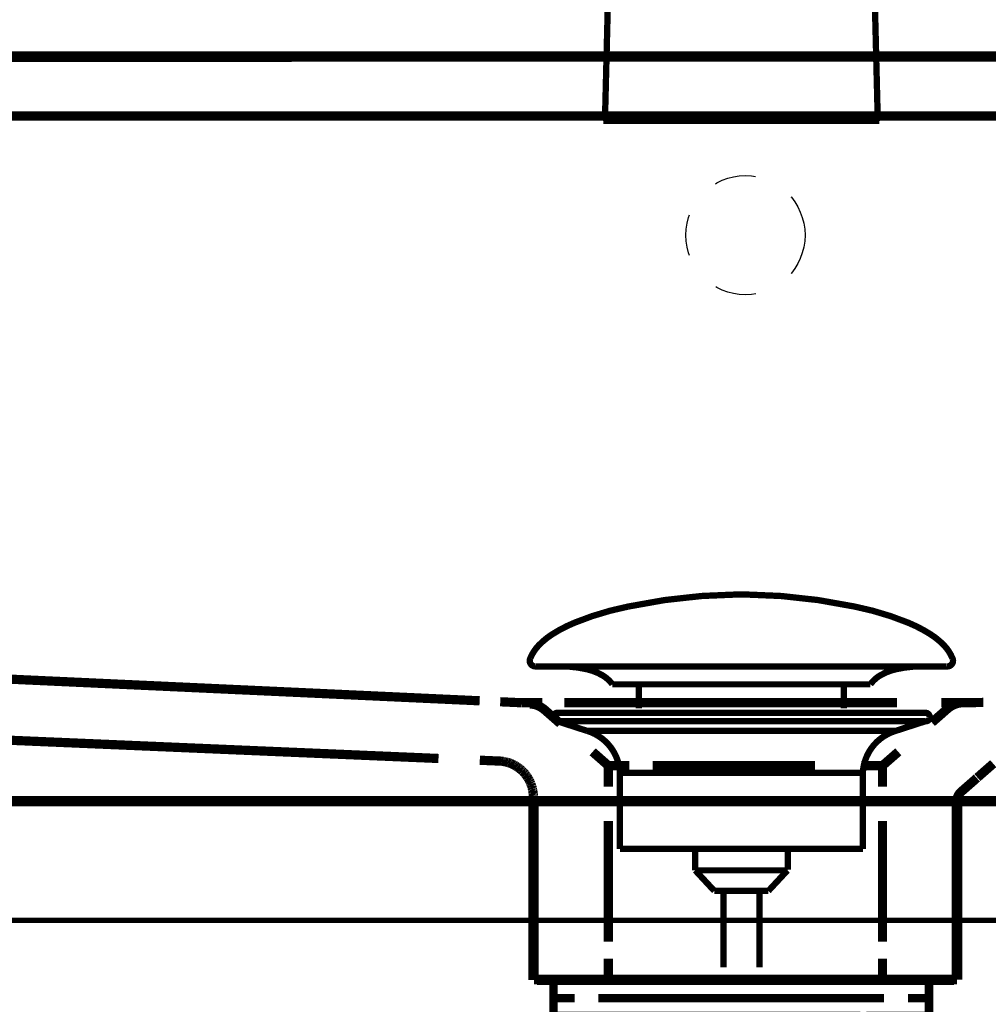
# Model space of a CAD drawing. Extents: x 61 to 478, y -279 to -11.
# Drawn here: x 330 to 346, y -167 to -150 of the extents above; entities that cross this region are included whole.
import ezdxf

# ---------------------------------------------------------------- set-up
doc = ezdxf.new("R2010")
doc.units = 0
for name, pattern in [('AIGENLINE009', [0.0232, 0.0116, -0.0116]), ('AIGENLINE010', [0.024, 0.012, -0.012]), ('AIGENLINE011', [0.0246, 0.0123, -0.0123]), ('AIGENLINE012', [0.0254, 0.0127, -0.0127]), ('AIGENLINE015', [0.026, 0.013, -0.013]), ('AIGENLINE016', [0.0268, 0.0134, -0.0134]), ('AIGENLINE027', [1.235, 0.6175, -0.6175]), ('AIGENLINE033', [1.23, 0.615, -0.615]), ('AIGENLINE035', [1.2582, 0.6291, -0.6291]), ('AIGENLINE041', [1.4126, 0.7063, -0.7063]), ('AIGENLINE042', [1.2314, 0.6157, -0.6157]), ('AIGENLINE043', [1.3858, 0.6929, -0.6929]), ('AIGENLINE044', [1.3244, 0.6622, -0.6622]), ('AIGENLINE045', [0.4796, 0.2398, -0.2398]), ('AIGENLINE046', [1.0282, 0.5141, -0.5141]), ('AIGENLINE047', [0.4832, 0.2416, -0.2416]), ('AIGENLINE053', [0.3004, 0.1502, -0.1502]), ('AIGENLINE055', [1.3612, 0.6806, -0.6806]), ('AIGENLINE058', [1.2644, 0.6322, -0.6322]), ('AIGENLINE059', [1.3958, 0.6979, -0.6979]), ('AIGENLINE060', [1.249, 0.6245, -0.6245])]:
    doc.linetypes.add(name, pattern=pattern)
for name, color, linetype in [('LAYER_10', 7, 'CONTINUOUS'), ('LAYER_19', 7, 'CONTINUOUS'), ('LAYER_30', 7, 'CONTINUOUS'), ('LAYER_32', 7, 'CONTINUOUS')]:
    doc.layers.add(name, color=color, linetype=linetype)

# ---------------------------------------------------------------- blocks, each defined once
blk = doc.blocks.new('AIGNBL0A02000B')
at = {"layer": 'LAYER_10', "const_width": 0.1411}
for points in [[(339.7708, -166.0991), (339.0784, -166.0991)], [(345.0632, -166.0991), (344.3707, -166.0991)]]:
    blk.add_lwpolyline(points, dxfattribs=at)
blk = doc.blocks.new('AIGNBL0A01000A')
at = {"layer": 'LAYER_10', "const_width": 0.1411}
for points in [[(339.2733, -166.3995), (338.9206, -166.3995), (338.9206, -166.0991), (339.2733, -166.0991)], [(339.7708, -166.0991), (339.0784, -166.0991)], [(339.7708, -166.0991), (340.1236, -166.0991)], [(339.7708, -166.0991), (340.1236, -166.0991)], [(340.0726, -166.0991), (344.4679, -166.0991)], [(340.9022, -166.0991), (343.6279, -166.0991)], [(340.9022, -166.0991), (343.6279, -166.0991)], [(344.0172, -166.0991), (344.37, -166.0991)], [(344.0172, -166.0991), (344.37, -166.0991)], [(345.0632, -166.0991), (344.3707, -166.0991)], [(344.8675, -166.0991), (345.2203, -166.0991), (345.2203, -166.3995), (344.8675, -166.3995)], [(339.6775, -166.6992), (338.9206, -166.6992), (338.9206, -166.3995), (339.2733, -166.3995)], [(344.0682, -166.3995), (339.673, -166.3995)], [(340.0726, -166.3995), (344.4679, -166.3995)], [(344.8675, -166.3995), (345.2203, -166.3995), (345.2203, -166.6992), (344.5133, -166.6992)], [(339.9734, -167.0995), (339.6206, -167.0995), (339.6206, -166.6985), (339.9734, -166.6985)], [(344.0682, -166.6992), (339.673, -166.6992)], [(340.5721, -166.6985), (343.8684, -166.6985)], [(344.1681, -166.6985), (344.5202, -166.6985), (344.5202, -167.1002), (344.1681, -167.1002)], [(344.1681, -167.0995), (339.9193, -167.0995)]]:
    blk.add_lwpolyline(points, dxfattribs=at)
at = {"layer": 'LAYER_10', "const_width": 0.1058}
blk.add_lwpolyline([(339.622, -167.0995), (344.5216, -167.0995), (344.5216, -168.9998), (339.622, -168.9998)], close=True, dxfattribs=at)
at = {"layer": 'LAYER_10'}
blk.add_blockref('AIGNBL0A02000B', (0, 0), dxfattribs=at)
blk = doc.blocks.new('AIGNBL0A02000D')
at = {"layer": 'LAYER_10', "const_width": 0.1058}
for points in [[(338.5299, -160.6927, -0.0931546), (338.6699, -160.4776, -0.0609943), (338.904, -160.287, -0.0434303), (339.2722, -160.0969, -0.0481842), (340.1705, -159.8262, -0.0501397), (342.0266, -159.6223, -0.0009789), (342.0718, -159.6216)], [(345.6134, -160.6927, 0.0931338), (345.4734, -160.4776, 0.0609922), (345.2394, -160.287, 0.0434357), (344.8713, -160.0969, 0.0482017), (343.9731, -159.8262, 0.0501466), (342.1167, -159.6223, 0.0009787), (342.0715, -159.6216)], [(338.5299, -160.6927, 0.5976479), (338.6239, -160.8298)], [(345.6134, -160.6927, -0.5968006), (345.5197, -160.8298)], [(339.9072, -161.1316, 0.1043896), (339.7345, -160.9772, 0.0725292), (339.481, -160.8786, 0.0593022), (339.0267, -160.8295)], [(344.2364, -161.1316, -0.1038787), (344.4075, -160.978, -0.0724823), (344.6586, -160.8796, -0.059608), (345.109, -160.8298)]]:
    blk.add_lwpolyline(points, format="xyb", dxfattribs=at)
for points in [[(345.5193, -160.8298), (338.6239, -160.8298)], [(345.0997, -160.8298), (345.1166, -160.8295)], [(345.5197, -160.8298), (345.5193, -160.8298)], [(339.9072, -161.1316), (344.2364, -161.1316)], [(340.3503, -161.5364), (340.3503, -161.1316)], [(343.7933, -161.5364), (343.7933, -161.1316)]]:
    blk.add_lwpolyline(points, dxfattribs=at)
blk = doc.blocks.new('AIGNBL0A01000C')
at = {"layer": 'LAYER_10', "const_width": 0.1058}
for points in [[(338.9812, -161.7507), (338.9757, -161.7503), (338.9733, -161.75), (338.9667, -161.749), (338.954, -161.7452), (338.9313, -161.73), (338.9161, -161.7073), (338.9106, -161.6801), (338.912, -161.6663), (338.9161, -161.6532), (338.9313, -161.6301), (338.954, -161.6153), (338.9667, -161.6112), (338.9733, -161.6101), (338.9757, -161.6098), (338.9812, -161.6098)], [(338.9812, -161.6098), (345.1624, -161.6098)], [(339.4794, -161.9119), (338.9809, -161.7507)], [(338.9812, -161.7507), (345.1624, -161.7507)], [(344.6639, -161.9119), (345.1624, -161.7507)], [(339.4794, -161.9119)], [(344.6639, -161.9119), (342.0715, -161.9119), (340.7754, -161.9119), (340.127, -161.9119), (339.675, -161.9119), (339.4794, -161.9119)], [(340.033, -163.8949), (340.033, -162.6164)], [(340.0337, -162.6164), (340.0333, -162.6164), (340.033, -162.6164)], [(340.0337, -162.6164), (344.1103, -162.6164)], [(344.1103, -162.6164), (344.1103, -163.8949)], [(340.033, -163.8949), (344.1103, -163.8949)], [(341.2973, -164.2539), (341.2973, -163.8949)], [(342.8518, -163.8949), (342.8518, -164.2432)], [(341.2973, -164.2539), (342.8459, -164.2539)], [(341.6188, -164.5998), (341.2977, -164.2539)], [(342.8459, -164.2539), (342.5248, -164.5994)], [(342.5248, -164.5998), (341.6188, -164.5998)], [(341.7697, -165.8807), (341.7697, -164.5998)], [(342.3736, -164.5998), (342.3736, -165.8807)]]:
    blk.add_lwpolyline(points, dxfattribs=at)
for points in [[(345.1624, -161.6098, -0.4143823), (345.2327, -161.6801, -0.4865054), (345.1624, -161.7507)], [(340.033, -162.6164, 0.3192774), (339.4794, -161.9119)], [(344.6639, -161.9119, 0.319211), (344.1103, -162.6164)]]:
    blk.add_lwpolyline(points, format="xyb", dxfattribs=at)
at = {"layer": 'LAYER_10'}
blk.add_blockref('AIGNBL0A02000D', (0, 0), dxfattribs=at)
blk = doc.blocks.new('AIGNBL130200F0')
at = {"layer": 'LAYER_19', "linetype": 'AIGENLINE010', "const_width": 0.1552, "flags": 128}
for points in [[(338.5778, -162.9654), (338.5757, -162.952)], [(338.5785, -162.9785), (338.5771, -162.9651)], [(338.5792, -162.9923), (338.5785, -162.9785)]]:
    blk.add_lwpolyline(points, dxfattribs=at)
blk = doc.blocks.new('AIGNBL130200F1')
at = {"layer": 'LAYER_19', "linetype": 'AIGENLINE011', "const_width": 0.1552, "flags": 128}
for points in [[(338.5668, -162.8972), (338.5647, -162.8834)], [(338.5702, -162.9113), (338.5668, -162.8972)]]:
    blk.add_lwpolyline(points, dxfattribs=at)
blk = doc.blocks.new('AIGNBL130200F2')
at = {"layer": 'LAYER_19', "linetype": 'AIGENLINE012', "const_width": 0.1552, "flags": 128}
for points in [[(338.544, -162.8156), (338.5399, -162.8018)], [(338.5488, -162.829), (338.544, -162.8152)], [(338.5537, -162.8424), (338.5488, -162.8286)], [(338.5571, -162.8566), (338.5537, -162.8424)], [(338.5612, -162.87), (338.5571, -162.8562)], [(338.5647, -162.8838), (338.5606, -162.87)]]:
    blk.add_lwpolyline(points, dxfattribs=at)
blk = doc.blocks.new('AIGNBL130200F3')
at = {"layer": 'LAYER_19', "linetype": 'AIGENLINE015', "const_width": 0.1552, "flags": 128}
for points in [[(338.5013, -162.7222), (338.4937, -162.7094)], [(338.5089, -162.7353), (338.5013, -162.7222)], [(338.5158, -162.748), (338.5089, -162.7353)], [(338.522, -162.7618), (338.5158, -162.748)], [(338.5282, -162.7746), (338.522, -162.7615)], [(338.5337, -162.7883), (338.5282, -162.7746)], [(338.5399, -162.8018), (338.5337, -162.788)]]:
    blk.add_lwpolyline(points, dxfattribs=at)
blk = doc.blocks.new('AIGNBL130200F4')
at = {"layer": 'LAYER_19', "linetype": 'AIGENLINE016', "const_width": 0.1552, "flags": 128}
for points in [[(338.4606, -162.6595), (338.451, -162.6474)], [(338.4696, -162.6712), (338.4606, -162.6588)], [(338.4779, -162.684), (338.4696, -162.6716)]]:
    blk.add_lwpolyline(points, dxfattribs=at)
blk = doc.blocks.new('AIGNBL130200F5')
at = {"layer": 'LAYER_19', "linetype": 'AIGENLINE016', "const_width": 0.1552, "flags": 128}
for points in [[(338.4117, -162.6013), (338.4007, -162.5909)], [(338.4221, -162.6126), (338.4117, -162.6013)], [(338.4317, -162.624), (338.4221, -162.613)], [(338.442, -162.6357), (338.4317, -162.624)]]:
    blk.add_lwpolyline(points, dxfattribs=at)
blk = doc.blocks.new('AIGNBL130200F6')
at = {"layer": 'LAYER_19', "linetype": 'AIGENLINE016', "const_width": 0.1552, "flags": 128}
for points in [[(338.3669, -162.5603), (338.3559, -162.5506)], [(338.3787, -162.5703), (338.3669, -162.5603)], [(338.3904, -162.5806), (338.3787, -162.5703)]]:
    blk.add_lwpolyline(points, dxfattribs=at)
blk = doc.blocks.new('AIGNBL130200F7')
at = {"layer": 'LAYER_19', "linetype": 'AIGENLINE016', "const_width": 0.1552, "flags": 128}
for points in [[(338.3318, -162.5324), (338.3194, -162.5241)], [(338.3442, -162.5413), (338.3318, -162.5324)]]:
    blk.add_lwpolyline(points, dxfattribs=at)
blk = doc.blocks.new('AIGNBL130200F8')
at = {"layer": 'LAYER_19', "linetype": 'AIGENLINE015', "const_width": 0.1552, "flags": 128}
for points in [[(338.2822, -162.5), (338.2691, -162.4924)], [(338.2946, -162.5076), (338.2822, -162.4996)], [(338.307, -162.5155), (338.2946, -162.5076)], [(338.3194, -162.5238), (338.3077, -162.5158)]]:
    blk.add_lwpolyline(points, dxfattribs=at)
blk = doc.blocks.new('AIGNBL130200F9')
at = {"layer": 'LAYER_19', "linetype": 'AIGENLINE012', "const_width": 0.1552, "flags": 128}
for points in [[(338.1492, -162.4425), (338.1354, -162.4387)], [(338.1623, -162.4466), (338.1492, -162.4421)], [(338.1761, -162.4511), (338.1623, -162.4466)], [(338.1899, -162.4559), (338.1761, -162.4511)]]:
    blk.add_lwpolyline(points, dxfattribs=at)
blk = doc.blocks.new('AIGNBL130200FA')
at = {"layer": 'LAYER_19', "linetype": 'AIGENLINE011', "const_width": 0.1552, "flags": 128}
for points in [[(338.081, -162.427), (338.0672, -162.4252)], [(338.0948, -162.4294), (338.081, -162.427)], [(338.1086, -162.4321), (338.0948, -162.4294)]]:
    blk.add_lwpolyline(points, dxfattribs=at)
blk = doc.blocks.new('AIGNBL130200FB')
at = {"layer": 'LAYER_19', "linetype": 'AIGENLINE009', "const_width": 0.1552, "flags": 128}
for points in [[(338.0149, -162.419), (338.0018, -162.4187)], [(338.0279, -162.4201), (338.0149, -162.419)]]:
    blk.add_lwpolyline(points, dxfattribs=at)
blk = doc.blocks.new('AIGNBL130100A5')
at = {"layer": 'LAYER_19'}
for points, const_width in [([(382.7887, -163.0922), (312.7892, -163.0922), (312.7892, -150.5924), (382.7887, -150.5924), (382.7887, -163.0925)], 0.1764), ([(338.0245, -161.4244), (338.3773, -161.4406)], 0.1552), ([(338.7301, -161.4406), (338.3773, -161.4406)], 0.1552), ([(345.5341, -161.5391), (345.2688, -161.7717)], 0.1552), ([(345.7808, -161.4406), (345.428, -161.4406)], 0.1552), ([(346.1329, -161.4355), (345.7808, -161.4406)], 0.1552), ([(338.768, -161.5581), (339.0332, -161.7906)], 0.1552), ([(339.5748, -162.2647), (339.8394, -162.4972)], 0.1552), ([(344.7052, -162.2647), (344.44, -162.4972)], 0.1552), ([(338.0335, -162.4207), (337.6814, -162.4059)], 0.1552), ([(340.1928, -162.4969), (339.8401, -162.4969)], 0.1552), ([(339.8401, -162.4969), (339.8401, -162.8497)], 0.1552), ([(344.44, -162.4969), (344.0872, -162.4969)], 0.1552), ([(344.44, -162.4969), (344.44, -162.8497)], 0.1552), ([(346.0337, -162.696), (346.2989, -162.4635)], 0.1552), ([(345.7581, -162.9379), (346.0233, -162.705)], 0.1552), ([(338.5805, -163.3582), (338.5792, -163.005)], 0.1552), ([(338.2181, -163.0922), (338.5716, -163.0922)], 0.1552), ([(338.584, -163.0922), (338.584, -166.0922)], 0.1764), ([(345.6898, -163.0922), (345.6898, -166.0918)], 0.1764), ([(346.0426, -163.0922), (345.6898, -163.0922)], 0.1552), ([(345.6898, -163.4443), (345.6898, -163.0922)], 0.1552), ([(338.5895, -166.0918), (338.5881, -165.7391)], 0.1552), ([(339.8401, -165.7391), (339.8401, -166.0918)], 0.1552), ([(344.44, -165.7391), (344.44, -166.0918)], 0.1552), ([(345.6898, -166.0918), (345.6898, -165.7391)], 0.1552), ([(338.5895, -166.0918), (338.9423, -166.0918)], 0.1552), ([(345.6389, -166.0918), (338.6398, -166.0918)], 0.1764), ([(345.3371, -166.0918), (345.6898, -166.0918)], 0.1552)]:
    blk.add_lwpolyline(points, dxfattribs=dict(at, const_width=const_width))
at = {"layer": 'LAYER_19', "linetype": 'AIGENLINE035', "const_width": 0.1552, "flags": 128}
blk.add_lwpolyline([(381.4796, -150.5927), (313.9695, -150.6096)], dxfattribs=at)
at = {"layer": 'LAYER_19', "linetype": 'AIGENLINE060', "const_width": 0.1552, "flags": 128}
blk.add_lwpolyline([(370.0046, -151.5921), (314.201, -151.5921)], dxfattribs=at)
at = {"layer": 'LAYER_19', "linetype": 'AIGENLINE033', "const_width": 0.1552, "flags": 128}
blk.add_lwpolyline([(315.9373, -160.4057), (337.6793, -161.4082)], dxfattribs=at)
at = {"layer": 'LAYER_19', "linetype": 'AIGENLINE047', "const_width": 0.1552, "flags": 128}
blk.add_lwpolyline([(338.768, -161.5581, 0.1730523), (338.5185, -161.4596)], format="xyb", dxfattribs=at)
at = {"layer": 'LAYER_19', "linetype": 'AIGENLINE044', "const_width": 0.1552, "flags": 128}
blk.add_lwpolyline([(344.6839, -161.4406), (339.1021, -161.4406)], dxfattribs=at)
at = {"layer": 'LAYER_19', "linetype": 'AIGENLINE045', "const_width": 0.1552, "flags": 128}
blk.add_lwpolyline([(345.7808, -161.4406, 0.169326), (345.5341, -161.5388)], format="xyb", dxfattribs=at)
at = {"layer": 'LAYER_19', "linetype": 'AIGENLINE027', "const_width": 0.1552, "flags": 128}
blk.add_lwpolyline([(336.9882, -162.3763), (319.3107, -161.6242)], dxfattribs=at)
at = {"layer": 'LAYER_19', "linetype": 'AIGENLINE010', "const_width": 0.1552, "flags": 128}
for points in [[(338.0417, -162.4214), (338.0279, -162.4201)], [(338.0679, -162.4245), (338.0541, -162.4232)], [(338.5743, -162.9382), (338.573, -162.9244)]]:
    blk.add_lwpolyline(points, dxfattribs=at)
at = {"layer": 'LAYER_19', "linetype": 'AIGENLINE009', "const_width": 0.1552, "flags": 128}
for points in [[(338.0541, -162.4228), (338.0417, -162.4214)], [(338.5792, -163.005), (338.5792, -162.9923)]]:
    blk.add_lwpolyline(points, dxfattribs=at)
at = {"layer": 'LAYER_19', "linetype": 'AIGENLINE012', "const_width": 0.1552, "flags": 128}
for points in [[(338.1217, -162.4352), (338.1086, -162.4321)], [(338.216, -162.4666), (338.203, -162.4611)], [(338.2429, -162.479), (338.2298, -162.4728)], [(338.2691, -162.4924), (338.2567, -162.4855)], [(338.5723, -162.9244), (338.5702, -162.911)]]:
    blk.add_lwpolyline(points, dxfattribs=at)
at = {"layer": 'LAYER_19', "linetype": 'AIGENLINE011', "const_width": 0.1552, "flags": 128}
for points in [[(338.1354, -162.4387), (338.1217, -162.4352)], [(338.5757, -162.952), (338.5743, -162.9382)]]:
    blk.add_lwpolyline(points, dxfattribs=at)
at = {"layer": 'LAYER_19', "linetype": 'AIGENLINE015', "const_width": 0.1552, "flags": 128}
for points in [[(338.203, -162.4611), (338.1899, -162.4559)], [(338.2298, -162.4728), (338.216, -162.4666)], [(338.2567, -162.4855), (338.2429, -162.479)], [(338.3559, -162.5506), (338.3442, -162.5417)], [(338.4007, -162.5913), (338.3904, -162.5806)], [(338.451, -162.6474), (338.4427, -162.6361)], [(338.4855, -162.6964), (338.4779, -162.6836)]]:
    blk.add_lwpolyline(points, dxfattribs=at)
at = {"layer": 'LAYER_19', "linetype": 'AIGENLINE043', "const_width": 0.1552, "flags": 128}
blk.add_lwpolyline([(343.3079, -162.4969), (340.5821, -162.4969)], dxfattribs=at)
at = {"layer": 'LAYER_19', "linetype": 'AIGENLINE016', "const_width": 0.1552, "flags": 128}
blk.add_lwpolyline([(338.4937, -162.7094), (338.4855, -162.6967)], dxfattribs=at)
at = {"layer": 'LAYER_19', "linetype": 'AIGENLINE053', "const_width": 0.1552, "flags": 128}
blk.add_lwpolyline([(345.7581, -162.9379, 0.2137329), (345.6898, -163.0881)], format="xyb", dxfattribs=at)
at = {"layer": 'LAYER_19', "linetype": 'AIGENLINE042', "const_width": 0.1552, "flags": 128}
blk.add_lwpolyline([(318.8346, -163.0922), (337.8722, -163.0922)], dxfattribs=at)
at = {"layer": 'LAYER_19', "linetype": 'AIGENLINE046', "const_width": 0.1552, "flags": 128}
for points in [[(339.8401, -163.4274), (339.8401, -165.45)], [(344.44, -163.4274), (344.44, -165.45)]]:
    blk.add_lwpolyline(points, dxfattribs=at)
at = {"layer": 'LAYER_19', "linetype": 'AIGENLINE041', "const_width": 0.1552, "flags": 128}
blk.add_lwpolyline([(338.5854, -164.9453), (338.5812, -163.7547)], dxfattribs=at)
at = {"layer": 'LAYER_19', "linetype": 'AIGENLINE055', "const_width": 0.1552, "flags": 128}
blk.add_lwpolyline([(345.6898, -164.9743), (345.6898, -163.827)], dxfattribs=at)
at = {"layer": 'LAYER_19', "linetype": 'AIGENLINE058', "const_width": 0.1552, "flags": 128}
blk.add_lwpolyline([(339.6527, -166.0918), (344.9822, -166.0918)], dxfattribs=at)
at = {"layer": 'LAYER_19', "linetype": 'AIGENLINE059'}
blk.add_circle((342.1393, -153.5923), 1.0003, dxfattribs=at)
at = {"layer": 'LAYER_19'}
for name in ['AIGNBL130200FB', 'AIGNBL130200FA', 'AIGNBL130200F9', 'AIGNBL130200F8', 'AIGNBL130200F7', 'AIGNBL130200F6', 'AIGNBL130200F5', 'AIGNBL130200F4', 'AIGNBL130200F3', 'AIGNBL130200F2', 'AIGNBL130200F1', 'AIGNBL130200F0']:
    blk.add_blockref(name, (0, 0), dxfattribs=at)
blk = doc.blocks.new('AIGNBL1E020337')
at = {"layer": 'LAYER_30', "const_width": 0.1058}
blk.add_lwpolyline([(342.6502, -151.6755), (343.229, -151.6755)], dxfattribs=at)
blk = doc.blocks.new('AIGNBL1E020338')
at = {"layer": 'LAYER_30', "const_width": 0.1058}
blk.add_lwpolyline([(344.3866, -151.6755), (344.359, -151.5928)], dxfattribs=at)
blk = doc.blocks.new('AIGNBL1E020339')
at = {"layer": 'LAYER_30', "const_width": 0.1058}
blk.add_lwpolyline([(344.3039, -151.6755), (344.3866, -151.6755)], dxfattribs=at)
blk = doc.blocks.new('AIGNBL1E02033A')
at = {"layer": 'LAYER_30', "const_width": 0.1058}
blk.add_lwpolyline([(343.6975, -151.6755), (344.0558, -151.6755)], dxfattribs=at)
blk = doc.blocks.new('AIGNBL1E02033B')
at = {"layer": 'LAYER_30', "const_width": 0.1058}
blk.add_lwpolyline([(342.0715, -151.6755), (342.6502, -151.6755)], dxfattribs=at)
blk = doc.blocks.new('AIGNBL1E02033C')
at = {"layer": 'LAYER_30', "const_width": 0.1058}
blk.add_lwpolyline([(344.0558, -151.6755), (344.3039, -151.6755)], dxfattribs=at)
blk = doc.blocks.new('AIGNBL1E02033D')
at = {"layer": 'LAYER_30', "const_width": 0.1058}
blk.add_lwpolyline([(343.229, -151.6755), (343.6975, -151.6755)], dxfattribs=at)
blk = doc.blocks.new('AIGNBL1E02033E')
at = {"layer": 'LAYER_30', "const_width": 0.1058}
blk.add_lwpolyline([(340.9139, -151.6755), (341.4927, -151.6755)], dxfattribs=at)
blk = doc.blocks.new('AIGNBL1E02033F')
at = {"layer": 'LAYER_30', "const_width": 0.1058}
blk.add_lwpolyline([(339.7839, -151.5928), (339.7564, -151.6755)], dxfattribs=at)
blk = doc.blocks.new('AIGNBL1E020340')
at = {"layer": 'LAYER_30', "const_width": 0.1058}
blk.add_lwpolyline([(339.7564, -151.6755), (339.839, -151.6755)], dxfattribs=at)
blk = doc.blocks.new('AIGNBL1E020341')
at = {"layer": 'LAYER_30', "const_width": 0.1058}
blk.add_lwpolyline([(340.0871, -151.6755), (340.4454, -151.6755)], dxfattribs=at)
blk = doc.blocks.new('AIGNBL1E020342')
at = {"layer": 'LAYER_30', "const_width": 0.1058}
blk.add_lwpolyline([(341.4927, -151.6755), (342.0715, -151.6755)], dxfattribs=at)
blk = doc.blocks.new('AIGNBL1E020343')
at = {"layer": 'LAYER_30', "const_width": 0.1058}
blk.add_lwpolyline([(339.839, -151.6755), (340.0871, -151.6755)], dxfattribs=at)
blk = doc.blocks.new('AIGNBL1E020344')
at = {"layer": 'LAYER_30', "const_width": 0.1058}
blk.add_lwpolyline([(340.4454, -151.6755), (340.9139, -151.6755)], dxfattribs=at)
blk = doc.blocks.new('AIGNBL1E020363')
at = {"layer": 'LAYER_30', "const_width": 0.1058}
blk.add_lwpolyline([(340.032, -141.5883), (339.7839, -151.5928)], dxfattribs=at)
blk = doc.blocks.new('AIGNBL1E020364')
at = {"layer": 'LAYER_30', "const_width": 0.1058}
blk.add_lwpolyline([(344.359, -151.5928), (344.111, -141.5883)], dxfattribs=at)
blk = doc.blocks.new('AIGNBL1E0102FD')
at = {"layer": 'LAYER_30'}
for name in ['AIGNBL1E020363', 'AIGNBL1E020364', 'AIGNBL1E02033F', 'AIGNBL1E020338', 'AIGNBL1E020340', 'AIGNBL1E020343', 'AIGNBL1E020341', 'AIGNBL1E020344', 'AIGNBL1E02033E', 'AIGNBL1E020342', 'AIGNBL1E02033B', 'AIGNBL1E020337', 'AIGNBL1E02033D', 'AIGNBL1E02033A', 'AIGNBL1E02033C', 'AIGNBL1E020339']:
    blk.add_blockref(name, (0, 0), dxfattribs=at)

msp = doc.modelspace()

# ---------------------------------------------------------------- linework, layer by layer
at = {"layer": 'LAYER_32', "const_width": 0.0882}
msp.add_lwpolyline([(387.9918, -165.0924), (307.9919, -165.0924), (307.9919, -163.0922), (387.9918, -163.0922)], close=True, dxfattribs=at)

# ---------------------------------------------------------------- block references
at = {"layer": 'LAYER_10'}
for name in ['AIGNBL0A01000C', 'AIGNBL0A01000A']:
    msp.add_blockref(name, (0, 0), dxfattribs=at)
at = {"layer": 'LAYER_19'}
msp.add_blockref('AIGNBL130100A5', (0, 0), dxfattribs=at)
at = {"layer": 'LAYER_30'}
msp.add_blockref('AIGNBL1E0102FD', (0, 0), dxfattribs=at)

doc.saveas('drawing.dxf')
